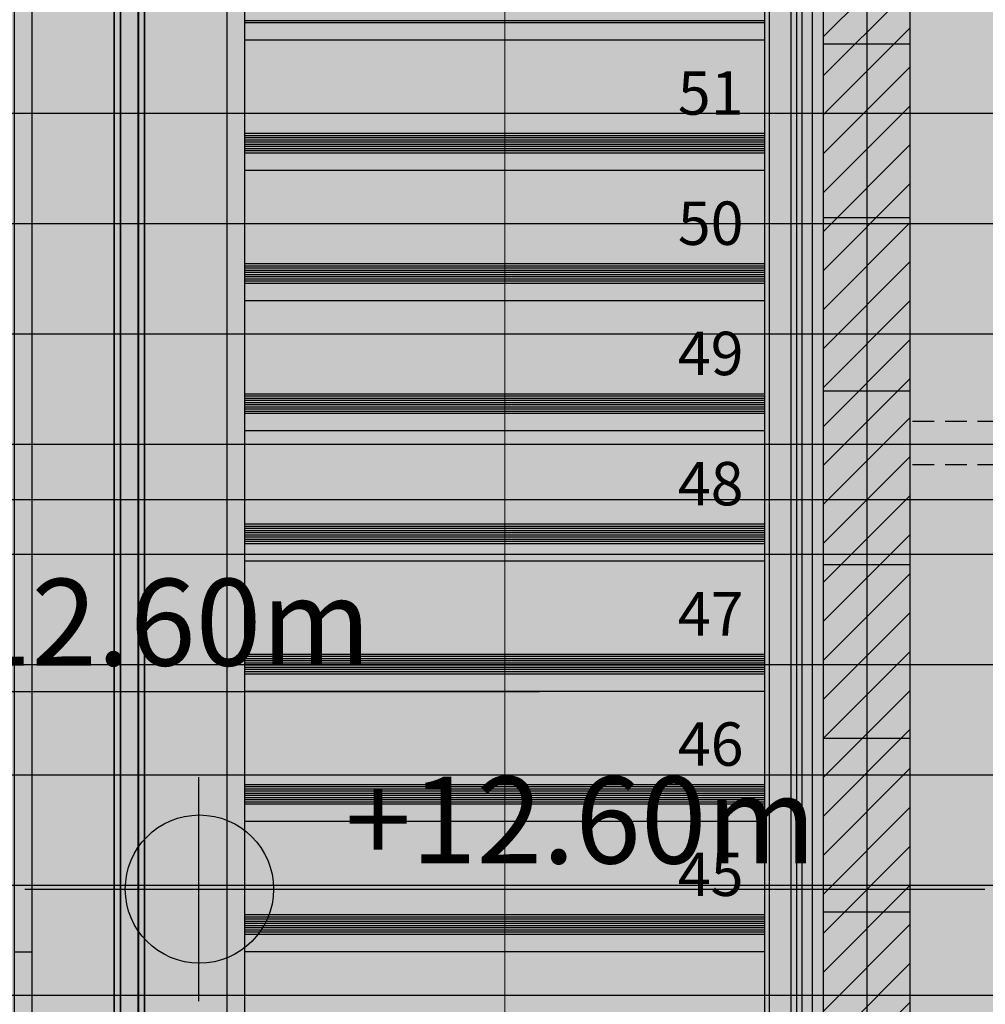
# Model space of a CAD drawing. Units: millimetres. Extents: x -3362 to 724646, y -207626 to 133969.
# Drawn here: x 563503 to 565729, y -39659 to -37390 of the extents above; entities that cross this region are included whole.
import ezdxf
from ezdxf.enums import TextEntityAlignment as Align

# ---------------------------------------------------------------- set-up
doc = ezdxf.new("R2010")
doc.units = ezdxf.units.MM
doc.linetypes.add('CONTINUA', pattern=[0])
doc.linetypes.add('DASHED', pattern=[0.75, 0.5, -0.25])
for name, color, linetype in [('Electric Ceiling', 30, 'Continuous'), ('Hatch', 252, 'Continuous'), ('Insulation', 74, 'Continuous'), ('Level 100', 191, 'Continuous'), ('Sectioned', 5, 'Continuous'), ('Structural Grid 100', 252, 'Continuous'), ('Thin', 191, 'Continuous'), ('View', 9, 'Continuous'), ('View Far', 251, 'Continuous')]:
    doc.layers.add(name, color=color, linetype=linetype)
doc.layers.add('Text', color=254, linetype='Continuous', lineweight=5)
doc.layers.add('White', color=7, linetype='Continuous', true_color=0xffffff)
doc.styles.add('GHCPB', font='arial.ttf', dxfattribs={"height": 0.25})
doc.styles.get("Standard").update_dxf_attribs({"font": 'arial.ttf'})
doc.linetypes.add('BATTING', pattern='A,0.00254,-2.54,[134,ltypeshp.shx,S=2.54,R=0,X=-2.54,Y=0],-5.08,[134,ltypeshp.shx,S=2.54,R=180,X=2.54,Y=0],-2.54', length=10.16254)

# ---------------------------------------------------------------- blocks, each defined once
blk = doc.blocks.new('*U106')
at = {"color": 253, "linetype": 'CONTINUA'}
blk.add_line((-12, 0), (-512, 0), dxfattribs=at).dxf.unprotected_set("ltscale", 0)
at = {"color": 251, "true_color": 0x575a5b, "style": 'GHCPB', "width": 0.75}
blk.add_attdef('GRIDNUMBER', text='', height=3.572, dxfattribs=at).set_placement((-6, 0), align=Align.MIDDLE)
blk = doc.blocks.new('*U108')
at = {"color": 253, "linetype": 'CONTINUA'}
blk.add_line((-6, 6), (-6, 506), dxfattribs=at).dxf.unprotected_set("ltscale", 0)
at = {"color": 251, "true_color": 0x575a5b, "style": 'GHCPB', "width": 0.75}
blk.add_attdef('GRIDNUMBER', text='', height=3.572, dxfattribs=at).set_placement((-6, 0), align=Align.MIDDLE)
blk = doc.blocks.new('CCH _ struttura')
at = {"layer": 'Structural Grid 100', "xscale": -100, "yscale": 100, "zscale": 100, "rotation": 180}
blk.add_blockref('*U108', (83591.8, 48618.5), dxfattribs=at)
at = {"layer": 'Structural Grid 100', "xscale": 100, "yscale": 100, "zscale": 100}
blk.add_blockref('*U106', (102878.9, 40931), dxfattribs=at)
blk = doc.blocks.new('Rivestimento Pannelli Isolanti')
at = {"layer": 'View Far', "linetype": 'DASHED', "ltscale": 100}
for points in [[(6330.2, -1969.2), (3650, -1969.2)], [(6330.2, -2069.2), (3650, -2069.2)]]:
    blk.add_lwpolyline(points, dxfattribs=at)
blk = doc.blocks.new('*U96')
at = {"const_width": 0.1}
for points in [[(0.85, 109.773), (-0.85, 109.773), (-0.85, 0), (0.85, 0)], [(0.503, 0), (-0.5, 0), (-0.5, 109.773), (0.503, 109.773)]]:
    blk.add_lwpolyline(points, close=True, dxfattribs=at)
at = {"ltscale": 1000, "insert": (1.407, 1.021), "char_height": 2, "attachment_point": 1, "rotation": 90}
blk.add_mtext_dynamic_manual_height_columns('L01', width=4.85812, gutter_width=100, heights=[0], dxfattribs=at)
blk = doc.blocks.new('*U95')
at = {"ltscale": 1000}
for points in [[(257.924, 0, 0.417001), (256.2, 1.708), (256.2, 0)], [(256.2, 0), (254.508, 0, 0.411432), (256.2, -1.708)]]:
    blk.add_hatch(color=0, dxfattribs=at).paths.add_polyline_path(points)
at = {"color": 0, "ltscale": 1000}
for points in [[(256.2, -2.578), (256.2, 2.578)], [(252.192, 0), (274.32, 0)]]:
    blk.add_lwpolyline(points, dxfattribs=at)
blk.add_circle((256.216, 0), 1.708, dxfattribs=at)
for tag, p in [('LEVEL-FFL', (259.577, 0.592)), ('LEVEL-GFL', (259.577, -2.489))]:
    blk.add_attdef(tag, p, '', height=2, dxfattribs=at)
blk = doc.blocks.new('Copertur')
at = {"layer": 'White'}
h = blk.add_hatch(color=256, dxfattribs=at)
h.dxf.hatch_style = 1
h.paths.add_polyline_path([(780960.7, -15244.7), (730014.2, -15244.7), (730014.2, 35701.9), (780960.7, 35701.9)])
h.paths.add_polyline_path([(763746.3, 35178), (780436.8, 35178), (780436.8, -4278.1), (740980.7, -4278.1), (740980.7, 35178)], flags=16)

msp = doc.modelspace()

# ---------------------------------------------------------------- hatches: boundary and pattern name
at = {"layer": 'Hatch', "transparency": 33554585}
h = msp.add_hatch(dxfattribs=at)
h.set_pattern_fill('ANSI31', color=256, scale=80, angle=315)
h.set_pattern_definition([(0, (0, -15000), (6e-14, 254), [])])
h.paths.add_polyline_path([(565436.3, -41286.6), (565436.3, -43450.1), (561924.8, -43450.1), (561924.8, -35269.7), (568094.3, -35269.7), (568094.3, -41286.6)])
at = {"layer": 'Hatch'}
h = msp.add_hatch(dxfattribs=at)
h.set_pattern_fill('ANSI31', color=256, scale=20)
h.set_pattern_definition([(45, (287066.36, -89865.58), (-44.90128, 44.90128), [])])
h.paths.add_polyline_path([(565356.3, -36345.4), (565556.3, -36345.4), (565556.3, -40245.6), (565356.3, -40245.6)])
at = {"layer": 'White'}
h = msp.add_hatch(color=256, dxfattribs=at)
h.dxf.hatch_style = 1
h.paths.add_polyline_path([(565736.3, -41606.6), (565736.3, -43750.1), (561774.8, -43750.1), (561774.8, -35119.7), (568425.6, -35119.7), (568425.6, -41606.6)])

# ---------------------------------------------------------------- linework, layer by layer
at = {"layer": 'Insulation', "linetype": 'BATTING', "ltscale": 2}
msp.add_lwpolyline([(565331.3, -40245.6), (565331.3, -36345.4)], dxfattribs=at)
at = {"layer": 'Sectioned'}
for points in [[(565281.2, -35281.9), (565281.2, -41122.7)], [(565293.7, -35281.9), (565293.7, -41122.7)], [(565306.2, -36346.8), (565306.2, -40245.6)], [(565356.3, -40245.6), (565356.3, -36345.4)], [(565556.3, -40245.6), (565556.3, -36345.4)], [(565356.3, -37445.6), (565556.3, -37445.6)], [(565356.3, -37845.6), (565556.3, -37845.6)], [(565356.3, -38245.6), (565556.3, -38245.6)], [(565356.3, -38645.6), (565556.3, -38645.6)], [(565356.3, -39045.6), (565556.3, -39045.6)], [(565356.3, -39445.6), (565556.3, -39445.6)]]:
    msp.add_lwpolyline(points, dxfattribs=at)
at = {"layer": 'Text'}
msp.add_lwpolyline([(564621.3, -36607.8), (564621.3, -39837.7, -0.414494), (564020.7, -40437.7), (563491.3, -40437.7, -0.414214), (562891.3, -39837.7), (562891.3, -36577.6)], format="xyb", dxfattribs=at)
at = {"layer": 'Thin'}
for p, q in [((565221.3, -37392.7), (564021.3, -37392.7)), ((565221.3, -37397.7), (564021.3, -37397.7)), ((565221.3, -37652.7), (564021.3, -37652.7)), ((565221.3, -37657.7), (564021.3, -37657.7)), ((565221.3, -37662.7), (564021.3, -37662.7)), ((565221.3, -37667.7), (564021.3, -37667.7)), ((565221.3, -37672.7), (564021.3, -37672.7)), ((565221.3, -37677.7), (564021.3, -37677.7)), ((565221.3, -37682.7), (564021.3, -37682.7)), ((565221.3, -37687.7), (564021.3, -37687.7)), ((565221.3, -37692.7), (564021.3, -37692.7)), ((565221.3, -37697.7), (564021.3, -37697.7)), ((565221.3, -37952.7), (564021.3, -37952.7)), ((565221.3, -37957.7), (564021.3, -37957.7)), ((565221.3, -37962.7), (564021.3, -37962.7)), ((565221.3, -37967.7), (564021.3, -37967.7)), ((565221.3, -37972.7), (564021.3, -37972.7)), ((565221.3, -37977.7), (564021.3, -37977.7)), ((565221.3, -37982.7), (564021.3, -37982.7)), ((565221.3, -37987.7), (564021.3, -37987.7)), ((565221.3, -37992.7), (564021.3, -37992.7)), ((565221.3, -37997.7), (564021.3, -37997.7)), ((565221.3, -38252.7), (564021.3, -38252.7)), ((565221.3, -38257.7), (564021.3, -38257.7)), ((565221.3, -38262.7), (564021.3, -38262.7)), ((565221.3, -38267.7), (564021.3, -38267.7)), ((565221.3, -38272.7), (564021.3, -38272.7)), ((565221.3, -38277.7), (564021.3, -38277.7)), ((565221.3, -38282.7), (564021.3, -38282.7)), ((565221.3, -38287.7), (564021.3, -38287.7)), ((565221.3, -38292.7), (564021.3, -38292.7)), ((565221.3, -38297.7), (564021.3, -38297.7)), ((565221.3, -38552.7), (564021.3, -38552.7)), ((565221.3, -38557.7), (564021.3, -38557.7)), ((565221.3, -38562.7), (564021.3, -38562.7)), ((565221.3, -38567.7), (564021.3, -38567.7)), ((565221.3, -38572.7), (564021.3, -38572.7)), ((565221.3, -38577.7), (564021.3, -38577.7)), ((565221.3, -38582.7), (564021.3, -38582.7)), ((565221.3, -38587.7), (564021.3, -38587.7)), ((565221.3, -38592.7), (564021.3, -38592.7)), ((565221.3, -38597.7), (564021.3, -38597.7)), ((565221.3, -38852.7), (564021.3, -38852.7)), ((565221.3, -38857.7), (564021.3, -38857.7)), ((565221.3, -38862.7), (564021.3, -38862.7)), ((565221.3, -38867.7), (564021.3, -38867.7)), ((565221.3, -38872.7), (564021.3, -38872.7)), ((565221.3, -38877.7), (564021.3, -38877.7)), ((565221.3, -38882.7), (564021.3, -38882.7)), ((565221.3, -38887.7), (564021.3, -38887.7)), ((565221.3, -38892.7), (564021.3, -38892.7)), ((565221.3, -38897.7), (564021.3, -38897.7)), ((565221.3, -39152.7), (564021.3, -39152.7)), ((565221.3, -39157.7), (564021.3, -39157.7)), ((565221.3, -39162.7), (564021.3, -39162.7)), ((565221.3, -39167.7), (564021.3, -39167.7)), ((565221.3, -39172.7), (564021.3, -39172.7)), ((565221.3, -39177.7), (564021.3, -39177.7)), ((565221.3, -39182.7), (564021.3, -39182.7)), ((565221.3, -39187.7), (564021.3, -39187.7)), ((565221.3, -39192.7), (564021.3, -39192.7)), ((565221.3, -39197.7), (564021.3, -39197.7)), ((565221.3, -39452.7), (564021.3, -39452.7)), ((565221.3, -39457.7), (564021.3, -39457.7)), ((565221.3, -39462.7), (564021.3, -39462.7)), ((565221.3, -39467.7), (564021.3, -39467.7)), ((565221.3, -39472.7), (564021.3, -39472.7)), ((565221.3, -39477.7), (564021.3, -39477.7)), ((565221.3, -39482.7), (564021.3, -39482.7)), ((565221.3, -39487.7), (564021.3, -39487.7)), ((565221.3, -39492.7), (564021.3, -39492.7)), ((565221.3, -39497.7), (564021.3, -39497.7))]:
    msp.add_line(p, q, dxfattribs=at)
at = {"layer": 'View'}
msp.add_line((563491.3, -39537.7), (563531.3, -39537.7), dxfattribs=at)
for points in [[(564021.3, -36687.7), (564021.2, -39837.7), (563491.3, -39837.7), (563491.3, -36577.6)], [(563531.3, -36577.6), (563531.3, -39797.7), (563981.2, -39797.7), (563981.2, -36687.7)], [(565221.3, -37437.7), (564021.3, -37437.7)], [(565221.3, -37437.7), (564021.3, -37437.7)], [(565221.3, -37437.7), (564021.3, -37437.7)], [(565221.3, -37737.7), (564021.3, -37737.7)], [(565221.3, -38037.7), (564021.3, -38037.7)], [(565221.3, -38337.7), (564021.3, -38337.7)], [(565221.3, -38637.7), (564021.3, -38637.7)], [(565221.3, -38937.7), (564021.3, -38937.7)], [(565221.3, -39237.7), (564021.3, -39237.7)], [(565221.3, -39537.7), (564021.3, -39537.7)]]:
    msp.add_lwpolyline(points, dxfattribs=at)
msp.add_lwpolyline([(565221.3, -38237.7), (565221.3, -36687.7), (565231.3, -36687.7), (565280.9, -36687.7), (565280.7, -36697.7), (565231.3, -36697.7), (565231.3, -38230.2), (565231.3, -39677.7), (565281.3, -39677.7), (565281.3, -39687.7), (565221.3, -39687.7)], close=True, dxfattribs=at)

# ---------------------------------------------------------------- block references
at = {"layer": 'Electric Ceiling', "xscale": 41.17647058812955, "yscale": 41.17647058812955, "zscale": 41.17647058812955}
msp.add_blockref('*U96', (563756.2, -41097.7), dxfattribs=at)
at = {"layer": 'Level 100'}
ref = msp.add_blockref('*U95', (537269.7, -38937.7), dxfattribs=dict(at, xscale=100.0000000000001, yscale=100.0000000000001, zscale=100.0000000000001))
ref.add_attrib('LEVEL-FFL', '+12.60m', (563227.3, -38878.5), dxfattribs={"layer": '0', "color": 0, "ltscale": 1000, "height": 200})
ref = msp.add_blockref('*U95', (538296, -39393.3), dxfattribs=dict(at, xscale=100.0000000000001, yscale=100.0000000000001, zscale=100.0000000000001))
ref.add_attrib('LEVEL-FFL', '+12.60m', (564253.7, -39334.2), dxfattribs={"layer": '0', "color": 0, "ltscale": 1000, "height": 200})
at = {"layer": 'Structural Grid 100'}
msp.add_blockref('CCH _ struttura', (482464.6, -79427.8), dxfattribs=at)
at = {"layer": 'View'}
for name, p in [('Copertur', (-198139.8, -68433.8)), ('Rivestimento Pannelli Isolanti', (561906.3, -36346.8))]:
    msp.add_blockref(name, p, dxfattribs=at)

# ---------------------------------------------------------------- texts
at = {"layer": 'Text', "ltscale": 1000, "char_height": 100, "attachment_point": 1}
for s, insert in [('51', (565020.5, -37509.1)), ('50', (565020.5, -37809.1)), ('49', (565020.5, -38109.1)), ('48', (565020.5, -38409.1)), ('47', (565020.5, -38709.1)), ('46', (565020.5, -39009.1)), ('45', (565020.5, -39309.1))]:
    msp.add_mtext_dynamic_manual_height_columns(s, width=205.775, gutter_width=25, heights=[0], dxfattribs=dict(at, insert=insert))

doc.saveas('drawing.dxf')
